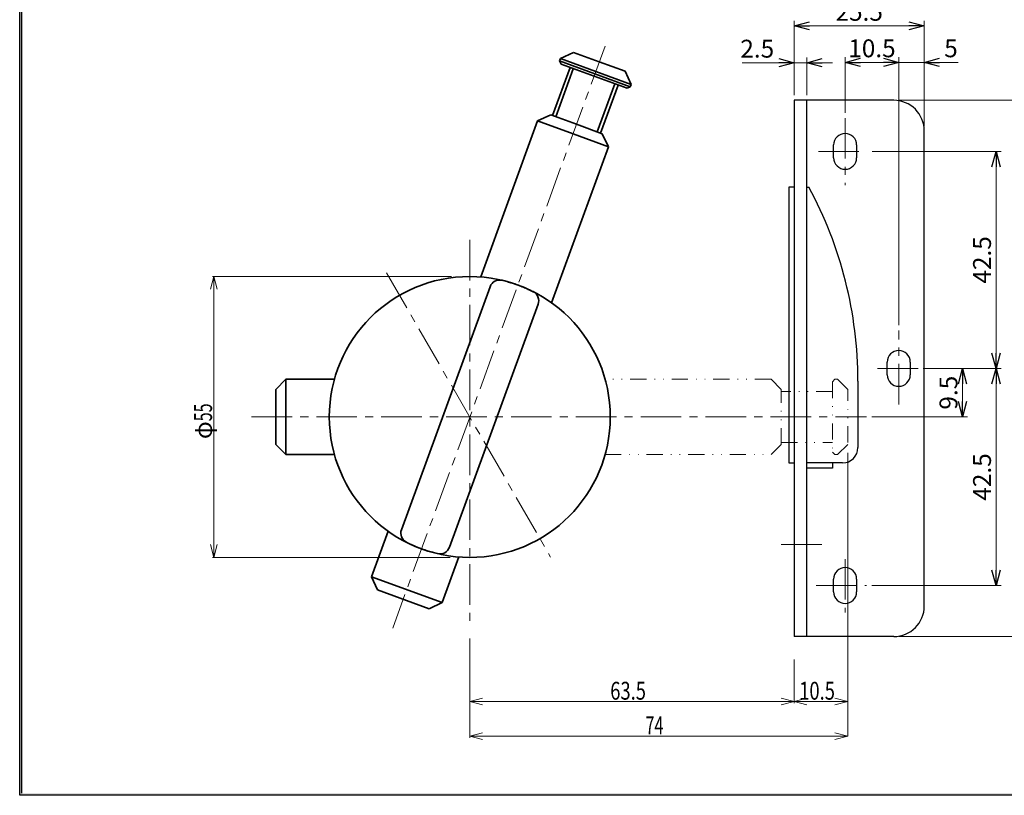
# Model space of a CAD drawing. Units: millimetres. Extents: x -188 to 188, y -138 to 138.
# Drawn here: x -188 to 4, y -138 to 14 of the extents above; entities that cross this region are included whole.
import ezdxf
from ezdxf.enums import TextEntityAlignment as Align

# ---------------------------------------------------------------- set-up
doc = ezdxf.new("R2010")
doc.units = ezdxf.units.MM
doc.header["$LTSCALE"] = 0.25
doc.header["$PDSIZE"] = 1
doc.linetypes.add('CENTER', pattern=[50.800000000000004, 31.75, -6.35, 6.35, -6.35])
doc.linetypes.add('DIVIDE', pattern=[31.75, 12.7, -6.35, 0, -6.35, 0, -6.35])
doc.layers.add('ZUWAKU', color=7, linetype='Continuous')
doc.styles.add('dcStyle1', font='ＭＳ ゴシック', dxfattribs={"width": 0.77})
doc.dimstyles.new('dc_Rotated', dxfattribs={"dimtxt": 3.499999999999999, "dimasz": 3.000001907348633, "dimexe": 1, "dimexo": 1, "dimgap": 1, "dimtad": 3, "dimdsep": 46, "dimtxsty": 'dcStyle1', "dimblk1": 'OPEN30', "dimblk2": 'OPEN30', "dimsah": 1, "dimcen": 0.09, "dimclrd": 7, "dimclre": 7, "dimclrt": 7, "dimadec": 0, "dimazin": 2, "dimtfac": 1, "dimtdec": 4, "dimtmove": 0, "dimatfit": 3, "dimfxl": 1, "dimarcsym": 0})

# ---------------------------------------------------------------- blocks, each defined once
blk = doc.blocks.new('DC_FILL_GROUP_11')
at = {"layer": 'ZUWAKU', "color": 6, "linetype": 'Continuous', "lineweight": 25}
for p, q in [((-188.4000000000001, -138.3022696518972), (-188.4, 131.4977303481027)), ((188.3999999999999, -138.3022696518974), (-188.4000000000001, -138.3022696518972))]:
    blk.add_line(p, q, dxfattribs=at)
blk = doc.blocks.new('DC_GROUP_610ND-H40 打掛錠(引戸・折戸仕様) L型ストライク_10')
at = {"layer": 'ZUWAKU'}
blk.add_hatch(color=6, dxfattribs=at).paths.add_polyline_path([(5.807022235433489, 131.4977303481027), (188.4, 131.4977303481027), (188.3999999999999, -138.3022696518974), (-188.4000000000001, -138.3022696518972), (-188.4, 131.4977303481027), (-14.1929777645665, 131.4977303481027), (-14.30015744153895, 131.0977303481027), (-188, 131.0977303481027), (-188.0000000000001, -137.9022696518972), (187.9999999999999, -137.9022696518973), (188, 131.0977303481027), (5.699842558461039, 131.0977303481027)], flags=0)
at = {"layer": 'ZUWAKU', "linetype": 'Continuous'}
blk.add_blockref('DC_FILL_GROUP_11', (0, 0), dxfattribs=at)
blk = doc.blocks.new('DC_GROUP_610ND-H40 打掛錠(引戸・折戸仕様) L型ストライク_9')
at = {"linetype": 'Continuous'}
blk.add_blockref('DC_GROUP_610ND-H40 打掛錠(引戸・折戸仕様) L型ストライク_10', (0, 0), dxfattribs=at)
blk = doc.blocks.new('DC_GROUP_610ND-H40 打掛錠(引戸・折戸仕様) L型ストライク_2')
at = {"layer": 'ZUWAKU', "color": 6, "linetype": 'Continuous', "lineweight": 25}
blk.add_line((-188.0000000000001, -137.9022696518972), (-188, 131.0977303481027), dxfattribs=at)
at = {"linetype": 'Continuous'}
blk.add_blockref('DC_GROUP_610ND-H40 打掛錠(引戸・折戸仕様) L型ストライク_9', (0, 0), dxfattribs=at)
blk = doc.blocks.new('DC_GROUP_610ND-H40 打掛錠(引戸・折戸仕様) L型ストライク_18')
at = {"color": 3, "linetype": 'Continuous', "lineweight": 35}
for p, q in [((-93.95810394959673, -37.45975413158957), (-93.70711951565642, -37.52698047472237)), ((-93.70711951565642, -37.52698047472237), (-93.45623562011988, -37.59448238736704)), ((-93.45623562011988, -37.59448238736704), (-93.20555280139084, -37.6625354390354)), ((-93.20555280139084, -37.6625354390354), (-92.95517159787309, -37.73141519923931)), ((-92.95517159787309, -37.73141519923931), (-92.70519254797037, -37.80139723749071)), ((-92.70519254797037, -37.80139723749071), (-92.45571619008643, -37.8727571233014)), ((-92.45571619008643, -37.8727571233014), (-92.20684306262501, -37.94577042618327)), ((-92.20684306262501, -37.94577042618327), (-91.95867370398989, -38.02071271564811)), ((-91.95867370398989, -38.02071271564811), (-91.71130865258482, -38.09785956120786)), ((-91.71130865258482, -38.09785956120786), (-91.46484844681356, -38.17748653237428)), ((-91.46484844681356, -38.17748653237428), (-91.21939362507985, -38.25986919865941)), ((-91.21939362507985, -38.25986919865941), (-90.97504472578748, -38.34528312957494)), ((-90.97504472578748, -38.34528312957494), (-90.73189809824004, -38.43399241256979)), ((-90.73189809824004, -38.43399241256979), (-90.4899537424375, -38.52599704764399)), ((-90.4899537424375, -38.52599704764399), (-90.2491153090763, -38.6210329473486)), ((-90.2491153090763, -38.6210329473486), (-90.00928225975264, -38.71882454217187)), ((-90.00928225975264, -38.71882454217187), (-89.77035405606279, -38.8190962626018)), ((-89.77035405606279, -38.8190962626018), (-89.53223015960299, -38.92157253912669)), ((-89.53223015960299, -38.92157253912669), (-89.29481003196949, -39.02597780223457)), ((-89.29481003196949, -39.02597780223457), (-89.0579931347585, -39.13203648241362)), ((-89.0579931347585, -39.13203648241362), (-88.82167892956633, -39.2394730101519)), ((-88.82167892956633, -39.2394730101519), (-88.58576687798919, -39.34801181593773)), ((-88.58576687798919, -39.34801181593773), (-88.35015644162328, -39.45737733025906)), ((-88.35015644162328, -39.45737733025906), (-88.11474708206492, -39.56729398360418)), ((-88.11474708206492, -39.56729398360418), (-87.87943826091032, -39.67748620646112))]:
    blk.add_line(p, q, dxfattribs=at)
blk = doc.blocks.new('DC_GROUP_610ND-H40 打掛錠(引戸・折戸仕様) L型ストライク_19')
at = {"color": 3, "linetype": 'Continuous', "lineweight": 35}
for p, q in [((-112.4426058972282, -88.8797861242936), (-112.6779172061135, -88.76959801685608)), ((-112.2071941235653, -88.98969882936227), (-112.4426058972282, -88.8797861242936)), ((-111.9715814203473, -89.09906072969333), (-112.2071941235653, -88.98969882936227)), ((-111.7356673227966, -89.20759642291794), (-111.9715814203473, -89.09906072969333)), ((-111.4993513661356, -89.31503050666736), (-111.7356673227966, -89.20759642291794)), ((-111.2625330855868, -89.42108757857265), (-111.4993513661356, -89.31503050666736)), ((-111.0251120163727, -89.52549223626504), (-111.2625330855868, -89.42108757857265)), ((-110.7869876937156, -89.62796907737582), (-111.0251120163727, -89.52549223626504)), ((-110.548059652838, -89.72824269953604), (-110.7869876937156, -89.62796907737582)), ((-110.3082274289623, -89.826037700377), (-110.548059652838, -89.72824269953604)), ((-110.067390557311, -89.92107867752979), (-110.3082274289623, -89.826037700377)), ((-109.8254485731065, -90.01309022862561), (-110.067390557311, -89.92107867752979)), ((-109.5823050079227, -90.10180790642538), (-109.8254485731065, -90.01309022862561)), ((-109.33795875246, -90.18722867002502), (-109.5823050079227, -90.10180790642538)), ((-109.0925060094985, -90.26961623845305), (-109.33795875246, -90.18722867002502)), ((-108.8460473688109, -90.34924635672512), (-109.0925060094985, -90.26961623845305)), ((-108.5986834201697, -90.42639476985674), (-108.8460473688109, -90.34924635672512)), ((-108.3505147533477, -90.50133722286357), (-108.5986834201697, -90.42639476985674)), ((-108.1016419581173, -90.57434946076124), (-108.3505147533477, -90.50133722286357)), ((-107.8521656242513, -90.64570722856529), (-108.1016419581173, -90.57434946076124)), ((-107.6021863415221, -90.71568627129135), (-107.8521656242513, -90.64570722856529)), ((-107.3518046997025, -90.78456233395501), (-107.6021863415221, -90.71568627129135)), ((-107.1011212885651, -90.85261116157186), (-107.3518046997025, -90.78456233395501)), ((-106.8502366978824, -90.92010849915754), (-107.1011212885651, -90.85261116157186)), ((-106.5992515174271, -90.98733009172757), (-106.8502366978824, -90.92010849915754))]:
    blk.add_line(p, q, dxfattribs=at)
blk = doc.blocks.new('DC_GROUP_610ND-H40 打掛錠(引戸・折戸仕様) L型ストライク_20')
at = {"color": 7, "linetype": 'Continuous', "lineweight": 18}
for p, q in [((-151.0428783871665, -39.2235421116167), (-150.3730058871665, -36.7235421116167)), ((-103.8543545768665, -36.7235421116167), (-150.6730058871665, -36.7235421116167)), ((-150.3730058871665, -36.7235421116167), (-149.7031333871665, -39.2235421116167)), ((-150.3730058871665, -36.7235421116167), (-150.3730058871665, -39.2235421116167)), ((-150.3730058871665, -91.72354211161671), (-150.3730058871665, -36.7235421116167)), ((-150.3730058871665, -91.72354211161671), (-151.0428783871665, -89.22354211161671)), ((-149.7031333871665, -89.22354211161671), (-150.3730058871665, -91.72354211161671)), ((-150.3730058871665, -91.72354211161671), (-150.3730058871665, -89.22354211161671)), ((-104.0984661721665, -91.72354211161671), (-150.6730058871665, -91.72354211161671))]:
    blk.add_line(p, q, dxfattribs=at)
at = {"color": 7, "style": 'dcStyle1', "width": 0.7692307692307694}
for s, p, p2 in [('55', (-150.7402090482665, -65.07037727011667), (-150.7402090482665, -61.57037727011667)), ('φ', (-150.7402090482665, -68.55957093011669), (-150.7402090482665, -65.05957093011669))]:
    blk.add_text(s, height=3.499999999999999, rotation=90, dxfattribs=at).set_placement(p, p2, align=Align.FIT)
blk = doc.blocks.new('DC_GROUP_610ND-H40 打掛錠(引戸・折戸仕様) L型ストライク_21')
at = {"color": 7, "linetype": 'Continuous', "lineweight": 18}
for p, q in [((-100.2786777334665, -107.5874561892167), (-100.2786777334665, -120.2495984187167)), ((-36.77867773346654, -111.7235421116167), (-36.77867773346654, -120.2495984187167)), ((-100.2786777334665, -119.9495984187167), (-97.77867773346654, -119.2797259187167)), ((-39.27867773346654, -119.2797259187167), (-36.77867773346654, -119.9495984187167)), ((-97.77867773346654, -120.6194709187167), (-100.2786777334665, -119.9495984187167)), ((-100.2786777334665, -119.9495984187167), (-97.77867773346654, -119.9495984187167)), ((-36.77867773346654, -119.9495984187167), (-100.2786777334665, -119.9495984187167)), ((-36.77867773346654, -119.9495984187167), (-39.27867773346654, -120.6194709187167)), ((-36.77867773346654, -119.9495984187167), (-39.27867773346654, -119.9495984187167))]:
    blk.add_line(p, q, dxfattribs=at)
at = {"color": 7, "style": 'dcStyle1', "width": 0.7692307692307694}
blk.add_text('63.5', height=3.499999999999999, dxfattribs=at).set_placement((-72.77594891506652, -119.5823952576167), (-65.77594891506652, -119.5823952576167), align=Align.FIT)
blk = doc.blocks.new('DC_GROUP_610ND-H40 打掛錠(引戸・折戸仕様) L型ストライク_22')
at = {"color": 7, "linetype": 'Continuous', "lineweight": 18}
for p, q in [((-26.27867773346654, -71.22354211161671), (-26.27867773346654, -126.7235421116167)), ((-36.77867773346654, -111.7235421116167), (-36.77867773346654, -120.2495984187167)), ((-36.77867773346654, -119.9495984187167), (-34.27867773346654, -119.2797259187167)), ((-28.77867773346654, -119.2797259187167), (-26.27867773346654, -119.9495984187167)), ((-34.27867773346654, -120.6194709187167), (-36.77867773346654, -119.9495984187167)), ((-36.77867773346654, -119.9495984187167), (-34.27867773346654, -119.9495984187167)), ((-36.77867773346654, -119.9495984187167), (-26.27867773346654, -119.9495984187167)), ((-26.27867773346654, -119.9495984187167), (-28.77867773346654, -120.6194709187167)), ((-26.27867773346654, -119.9495984187167), (-28.77867773346654, -119.9495984187167))]:
    blk.add_line(p, q, dxfattribs=at)
at = {"color": 7, "style": 'dcStyle1', "width": 0.7692307692307694}
blk.add_text('10.5', height=3.499999999999999, dxfattribs=at).set_placement((-35.77594891506652, -119.5823952576167), (-28.77594891506652, -119.5823952576167), align=Align.FIT)
blk = doc.blocks.new('DC_GROUP_610ND-H40 打掛錠(引戸・折戸仕様) L型ストライク_23')
at = {"color": 7, "linetype": 'Continuous', "lineweight": 18}
for p, q in [((-100.2786777334665, -107.5874561892167), (-100.2786777334665, -127.0235421116167)), ((-100.2786777334665, -126.7235421116167), (-97.77867773346654, -126.0536696116167)), ((-97.77867773346654, -127.3934146116167), (-100.2786777334665, -126.7235421116167)), ((-100.2786777334665, -126.7235421116167), (-97.77867773346654, -126.7235421116167)), ((-100.2786777334665, -126.7235421116167), (-26.27867773346654, -126.7235421116167)), ((-28.77867773346654, -126.0536696116167), (-26.27867773346654, -126.7235421116167)), ((-26.27867773346654, -126.7235421116167), (-28.77867773346654, -127.3934146116167)), ((-26.27867773346654, -126.7235421116167), (-28.77867773346654, -126.7235421116167))]:
    blk.add_line(p, q, dxfattribs=at)
at = {"color": 7, "style": 'dcStyle1', "width": 0.7692307692307694}
blk.add_text('74', height=3.499999999999999, dxfattribs=at).set_placement((-65.87010972196651, -126.3563389505167), (-62.37010972196651, -126.3563389505167), align=Align.FIT)
blk = doc.blocks.new('_OPEN30')
at = {"color": 0, "linetype": 'ByBlock', "lineweight": -2}
for p, q in [((-1, 0.267949), (0, 0)), ((0, 0), (-1, -0.267949)), ((0, 0), (-1, 0))]:
    blk.add_line(p, q, dxfattribs=at)
blk = doc.blocks.new('*D31')
at = {"color": 7, "linetype": 'Continuous', "lineweight": 13}
for p, q in [((-16.27867773346654, -2.223542111616702), (11.52491362842316, -2.223542111616702)), ((10.52491362842316, -107.2235421116167), (10.52491362842316, -2.223542111616702)), ((-16.27867773346654, -107.2235421116167), (11.52491362842316, -107.2235421116167))]:
    blk.add_line(p, q, dxfattribs=at)
at = {"color": 7, "xscale": 3.000002807615286, "yscale": 2.999989368223643}
for p, rotation in [((10.52491362842316, -2.223542111616702), 90), ((10.52491362842316, -107.2235421116167), 270)]:
    blk.add_blockref('_OPEN30', p, dxfattribs=dict(at, rotation=rotation))
at = {"color": 7, "insert": (9.524913628423157, -54.7235421116167), "char_height": 3.499999999999999, "width": 10.9375, "attachment_point": 8, "rotation": 90, "style": 'dcStyle1'}
blk.add_mtext('\\T1.00;105', dxfattribs=at)
blk = doc.blocks.new('*D32')
at = {"color": 7, "linetype": 'Continuous', "lineweight": 13}
for p, q in [((-11.49272045456652, -54.7235421116167), (-2.802655640699136, -54.7235421116167)), ((-3.802655640699136, -64.2235421116167), (-3.802655640699136, -54.7235421116167)), ((-21.57042939076652, -64.2235421116167), (-2.802655640699136, -64.2235421116167))]:
    blk.add_line(p, q, dxfattribs=at)
at = {"color": 7, "xscale": 3.000002807615286, "yscale": 2.999989368223643}
for p, rotation in [((-3.802655640699136, -54.7235421116167), 90), ((-3.802655640699136, -64.2235421116167), 270)]:
    blk.add_blockref('_OPEN30', p, dxfattribs=dict(at, rotation=rotation))
at = {"color": 7, "insert": (-4.802655640699136, -59.4735421116167), "char_height": 3.499999999999999, "width": 10.9375, "attachment_point": 8, "rotation": 90, "style": 'dcStyle1'}
blk.add_mtext('\\T1.00;9.5', dxfattribs=at)
blk = doc.blocks.new('*D33')
at = {"color": 7, "linetype": 'Continuous', "lineweight": 13}
for p, q in [((-11.49272045456652, -54.7235421116167), (3.77106064903224, -54.7235421116167)), ((2.77106064903224, -97.22354211161671), (2.77106064903224, -54.7235421116167)), ((-21.57042939076652, -97.22354211161671), (3.77106064903224, -97.22354211161671))]:
    blk.add_line(p, q, dxfattribs=at)
at = {"color": 7, "xscale": 3.000002807615286, "yscale": 2.999989368223643}
for p, rotation in [((2.77106064903224, -54.7235421116167), 90), ((2.77106064903224, -97.22354211161671), 270)]:
    blk.add_blockref('_OPEN30', p, dxfattribs=dict(at, rotation=rotation))
at = {"color": 7, "insert": (1.77106064903224, -75.97354211161671), "char_height": 3.499999999999999, "width": 13.125, "attachment_point": 8, "rotation": 90, "style": 'dcStyle1'}
blk.add_mtext('\\T1.00;42.5', dxfattribs=at)
blk = doc.blocks.new('*D34')
at = {"color": 7, "linetype": 'Continuous', "lineweight": 13}
for p, q in [((-21.51316968086653, -12.2235421116167), (3.77106064903224, -12.2235421116167)), ((2.77106064903224, -54.7235421116167), (2.77106064903224, -12.2235421116167)), ((-11.49272045456652, -54.7235421116167), (3.77106064903224, -54.7235421116167))]:
    blk.add_line(p, q, dxfattribs=at)
at = {"color": 7, "xscale": 3.000002807615286, "yscale": 2.999989368223643}
for p, rotation in [((2.77106064903224, -12.2235421116167), 90), ((2.77106064903224, -54.7235421116167), 270)]:
    blk.add_blockref('_OPEN30', p, dxfattribs=dict(at, rotation=rotation))
at = {"color": 7, "insert": (1.77106064903224, -33.4735421116167), "char_height": 3.499999999999999, "width": 13.125, "attachment_point": 8, "rotation": 90, "style": 'dcStyle1'}
blk.add_mtext('\\T1.00;42.5', dxfattribs=at)
blk = doc.blocks.new('*D37')
at = {"color": 7, "linetype": 'Continuous', "lineweight": 13}
for p, q in [((-26.77867773346654, -4.703363102616699), (-26.77867773346654, 6.206419031763904)), ((-16.27867773346654, -46.27391246431669), (-16.27867773346654, 6.206419031763904)), ((-26.77867773346654, 5.206419031763904), (-16.27867773346654, 5.206419031763904))]:
    blk.add_line(p, q, dxfattribs=at)
at = {"color": 7, "xscale": 3.000002807615286, "yscale": 2.999989368223643}
for p, rotation in [((-26.77867773346654, 5.206419031763904), 180), ((-16.27867773346654, 5.206419031763904), 360)]:
    blk.add_blockref('_OPEN30', p, dxfattribs=dict(at, rotation=rotation))
at = {"color": 7, "insert": (-21.52867773346654, 6.206419031763904), "char_height": 3.5, "width": 13.125, "attachment_point": 8, "style": 'dcStyle1'}
blk.add_mtext('\\T1.00;10.5', dxfattribs=at)
blk = doc.blocks.new('*D38')
at = {"color": 7, "linetype": 'Continuous', "lineweight": 13}
for p, q in [((-16.27867773346654, -46.27391246431669), (-16.27867773346654, 6.206419031763904)), ((-11.27867773346654, -7.223542111616702), (-11.27867773346654, 6.206419031763904)), ((-16.27867773346654, 5.206419031763904), (-11.27867773346654, 5.206419031763904)), ((-4.630897733466537, 5.206419031763904), (-11.27867773346654, 5.206419031763904))]:
    blk.add_line(p, q, dxfattribs=at)
at = {"color": 7, "xscale": 3.000002807615286, "yscale": 2.999989368223643, "rotation": 180}
blk.add_blockref('_OPEN30', (-11.27867773346654, 5.206419031763904), dxfattribs=at)
at = {"color": 7, "insert": (-7.380897733466537, 6.206419031763904), "char_height": 3.5, "width": 6.5625, "attachment_point": 7, "style": 'dcStyle1'}
blk.add_mtext('\\T1.00;5', dxfattribs=at)
blk = doc.blocks.new('*D39')
at = {"color": 7, "linetype": 'Continuous', "lineweight": 13}
for p, q in [((-36.77867773346654, -1.223542111616702), (-36.77867773346654, 13.34926090400497)), ((-36.77867773346654, 12.34926090400497), (-11.27867773346654, 12.34926090400497)), ((-11.27867773346654, -7.223542111616702), (-11.27867773346654, 13.34926090400497))]:
    blk.add_line(p, q, dxfattribs=at)
at = {"color": 7, "xscale": 3.000002807615286, "yscale": 2.999989368223643}
for p, rotation in [((-36.77867773346654, 12.34926090400497), 180), ((-11.27867773346654, 12.34926090400497), 360)]:
    blk.add_blockref('_OPEN30', p, dxfattribs=dict(at, rotation=rotation))
at = {"color": 7, "insert": (-24.02867773346654, 13.34926090400497), "char_height": 3.5, "width": 13.125, "attachment_point": 8, "style": 'dcStyle1'}
blk.add_mtext('\\T1.00;25.5', dxfattribs=at)
blk = doc.blocks.new('DA_IMAGEDIMGROUP_1')
at = {"color": 7, "linetype": 'Continuous', "lineweight": 13}
for p, q in [((-36.77867773346654, -1.223542111616702), (-36.77867773346654, 6.134084561512889)), ((-34.27867773346654, -1.223542111616702), (-34.27867773346654, 6.134084561512889)), ((-46.92645773346653, 5.134084561512889), (-36.77867773346654, 5.134084561512889)), ((-36.77867773346654, 5.134084561512889), (-34.27867773346654, 5.134084561512889)), ((-29.27867773346654, 5.134084561512889), (-34.27867773346654, 5.134084561512889))]:
    blk.add_line(p, q, dxfattribs=at)
at = {"color": 7, "xscale": 3.000002807615286, "yscale": 2.999989368223643}
for p, rotation in [((-36.77867773346654, 5.134084561512889), 360), ((-34.27867773346654, 5.134084561512889), 180)]:
    blk.add_blockref('_OPEN30', p, dxfattribs=dict(at, rotation=rotation))
at = {"color": 7, "insert": (-40.67645773346653, 6.134084561512889), "char_height": 3.5, "width": 10.9375, "attachment_point": 9, "style": 'dcStyle1'}
blk.add_mtext('\\T1.00;2.5', dxfattribs=at)

msp = doc.modelspace()

# ---------------------------------------------------------------- linework, layer by layer
at = {"color": 7, "linetype": 'CENTER', "lineweight": 18}
for p, q in [((-73.78604904176652, 8.391105462983283), (-115.3698315639665, -105.5874561892167)), ((-26.77867773346654, -5.703363102616699), (-26.77867773346654, -18.81583666161672)), ((-32.01828151836654, -12.2235421116167), (-22.51316968086653, -12.2235421116167)), ((-100.2786777334665, -29.56003183161668), (-100.2786777334665, -105.5874561892167)), ((-116.5857840285665, -35.97880548421669), (-84.44761636716652, -91.64374473591674)), ((-16.27867773346654, -61.7606190600167), (-16.27867773346654, -47.27391246431669)), ((-12.49272045456652, -54.7235421116167), (-20.79537838496651, -54.7235421116167)), ((-142.9950807681665, -64.2235421116167), (-22.57042939076652, -64.2235421116167)), ((-39.27867773346654, -89.22354211161671), (-30.61894466406653, -89.22354211161671)), ((-26.77867773346654, -92.05100557831672), (-26.77867773346654, -102.5295324835167)), ((-32.47635919726653, -97.22354211161671), (-22.57042939076652, -97.22354211161671))]:
    msp.add_line(p, q, dxfattribs=at)
at = {"color": 3, "linetype": 'Continuous', "lineweight": 35}
for p, q in [((-82.52966547056653, 5.943139359583277), (-82.70103567636653, 5.473424283683322)), ((-79.96532434366654, 7.13651884028328), (-82.52966547056653, 5.943139359583277)), ((-75.60136810036653, 3.415428824283275), (-82.52966547056653, 5.943139359583277)), ((-79.96532434366654, 7.13651884028328), (-74.91588727726653, 5.2942891280833)), ((-80.64125927136652, 4.189700730283299), (-84.06866338716654, -5.204600788616723)), ((-83.43936451076652, -5.434193329916731), (-80.01196039506652, 3.960108188983291)), ((-82.70103567636653, 5.473424283683322), (-82.40269080616653, 4.832339001883291)), ((-82.70103567636653, 5.473424283683322), (-68.84444093596653, 0.4180032129832725)), ((-69.48552621776653, 0.1196583427833033), (-82.40269080616653, 4.832339001883291)), ((-74.91588727726653, 5.2942891280833), (-69.86645021086653, 3.452059415883319)), ((-68.67307073026652, 0.8877182888832849), (-75.60136810036653, 3.415428824283275)), ((-68.67307073026652, 0.8877182888832849), (-69.86645021086653, 3.452059415883319)), ((-71.87625662886651, 0.9918891557832907), (-75.30366074456654, -8.402412363116731)), ((-74.67436186826654, -8.632004904316695), (-71.24695775256652, 0.762296614483283)), ((-69.48552621776653, 0.1196583427833033), (-68.84444093596653, 0.4180032129832725)), ((-68.84444093596653, 0.4180032129832725), (-68.67307073026652, 0.8877182888832849)), ((-84.42094969406654, -5.076073134316722), (-86.98529082096653, -6.26945261491668)), ((-84.42094969406654, -5.076073134316722), (-79.37151262766653, -6.918302846516703)), ((-86.98529082096653, -6.26945261491668), (-98.13144033596654, -36.82035521741668)), ((-80.05699345086654, -8.797163150316727), (-86.98529082096653, -6.26945261491668)), ((-79.37151262766653, -6.918302846516703), (-74.32207556126653, -8.760532558716683)), ((-73.12869608066654, -11.32487368561673), (-80.05699345086654, -8.797163150316727)), ((-73.12869608066654, -11.32487368561673), (-74.32207556126653, -8.760532558716683)), ((-84.27746794036653, -41.88296397191667), (-73.12869608066654, -11.32487368561673)), ((-113.6550146391665, -86.29894949151672), (-96.29664234676653, -38.7207306161167)), ((-86.90234082786654, -42.14813473181668), (-104.2607131202665, -89.7263536072167)), ((-136.2786777334665, -56.8485421116167), (-138.2786777334665, -58.8485421116167)), ((-126.7713064252665, -56.8485421116167), (-136.2786777334665, -56.8485421116167)), ((-136.2786777334665, -56.8485421116167), (-136.2786777334665, -71.59854211161671)), ((-138.2786777334665, -58.8485421116167), (-138.2786777334665, -69.59854211161671)), ((-138.2786777334665, -69.59854211161671), (-136.2786777334665, -71.59854211161671)), ((-136.2786777334665, -71.59854211161671), (-126.7713064252665, -71.59854211161671)), ((-116.2798875266665, -86.56412025141672), (-119.5456299202665, -95.51531704431669)), ((-105.6890351798665, -100.5707381149167), (-102.4259151310665, -91.62672900591672)), ((-119.5456299202665, -95.51531704431669), (-118.3522504395665, -98.07965817121674)), ((-119.5456299202665, -95.51531704431669), (-105.6890351798665, -100.5707381149167)), ((-108.2533763067665, -101.7641175956167), (-118.3522504395665, -98.07965817121674)), ((-108.2533763067665, -101.7641175956167), (-105.6890351798665, -100.5707381149167))]:
    msp.add_line(p, q, dxfattribs=at)
at = {"color": 4, "linetype": 'Continuous', "lineweight": 25}
for p, q in [((-34.27867773346654, -2.223542111616702), (-36.77867773346654, -2.223542111616702)), ((-36.77867773346654, -2.223542111616702), (-36.77867773346654, -107.2235421116167)), ((-34.27867773346654, -107.2235421116167), (-34.27867773346654, -2.223542111616702)), ((-17.27867773346654, -2.223542111616702), (-34.27867773346654, -2.223542111616702)), ((-11.27867773346654, -101.2235421116167), (-11.27867773346654, -8.223542111616702)), ((-29.02867773346654, -13.4735421116167), (-29.02867773346654, -10.9735421116167)), ((-24.52867773346654, -10.9735421116167), (-24.52867773346654, -13.4735421116167)), ((-36.77867773346654, -19.2235421116167), (-37.77867773346654, -19.2235421116167)), ((-37.77867773346654, -19.2235421116167), (-37.77867773346654, -73.22354211161671)), ((-34.27867773346647, -19.22354211161659), (-33.88013759856161, -19.22354211161659)), ((-18.52867773346654, -55.9735421116167), (-18.52867773346654, -53.4735421116167)), ((-14.02867773346654, -53.4735421116167), (-14.02867773346654, -55.9735421116167)), ((-24.27900122575371, -57.2235421116167), (-24.27900122575371, -70.2235421116166)), ((-37.77867773346654, -73.22354211161671), (-36.77867773346654, -73.22354211161671)), ((-27.27900122575371, -73.2235421116166), (-34.27867773346654, -73.2235421116166)), ((-29.27867773346676, -73.2235421116166), (-29.27867773346676, -74.22354211161671)), ((-29.27867773346676, -74.22354211161671), (-34.27867773346647, -74.22354211161671)), ((-29.02867773346654, -98.47354211161671), (-29.02867773346654, -95.97354211161671)), ((-24.52867773346654, -95.97354211161671), (-24.52867773346654, -98.47354211161671)), ((-17.27867773346654, -107.2235421116167), (-36.77867773346654, -107.2235421116167))]:
    msp.add_line(p, q, dxfattribs=at)
at = {"color": 7, "linetype": 'DIVIDE', "lineweight": 13}
for p, q in [((-41.27867773346654, -56.8485421116167), (-73.78604904176652, -56.8485421116167)), ((-39.27867773346654, -58.8485421116167), (-41.27867773346654, -56.8485421116167)), ((-28.77867773346654, -56.8485421116167), (-29.27867773346654, -57.3485421116167)), ((-29.27867773346654, -57.3485421116167), (-29.27867773346654, -71.09854211161671)), ((-28.27867773346654, -56.8485421116167), (-28.77867773346654, -56.8485421116167)), ((-26.27867773346654, -58.8485421116167), (-28.27867773346654, -56.8485421116167)), ((-39.27867773346654, -69.59854211161671), (-39.27867773346654, -58.8485421116167)), ((-29.27867773346654, -59.2235421116167), (-39.27867773346654, -59.2235421116167)), ((-26.27867773346654, -69.22354211161671), (-26.27867773346654, -58.8485421116167)), ((-39.27867773346654, -69.22354211161671), (-29.27867773346654, -69.22354211161671)), ((-41.27867773346654, -71.59854211161671), (-39.27867773346654, -69.59854211161671)), ((-29.27867773346654, -71.09854211161671), (-28.77867773346654, -71.59854211161671)), ((-26.27867773346654, -69.59854211161671), (-28.27867773346654, -71.59854211161671)), ((-73.78604904176652, -71.59854211161671), (-41.27867773346654, -71.59854211161671)), ((-28.77867773346654, -71.59854211161671), (-28.27867773346654, -71.59854211161671))]:
    msp.add_line(p, q, dxfattribs=at)
at = {"color": 3, "linetype": 'Continuous', "lineweight": 35}
msp.add_circle((-100.2786777334665, -64.22354211155434), 27.5, dxfattribs=at)
at = {"color": 4, "linetype": 'Continuous', "lineweight": 25}
for centre, radius, start, end in [((-17.27867773346654, -8.223542111616702), 6, 0, 90), ((-26.77867773346654, -10.9735421116167), 2.250000000000028, 0, 180), ((-26.77867773346654, -13.4735421116167), 2.250000000000028, 180, 0), ((-104.2790012257537, -57.2235421116167), 80, 5.1e-15, 28.35935002815758), ((-16.27867773346654, -53.4735421116167), 2.25, 0, 180), ((-16.27867773346654, -55.9735421116167), 2.25, 180, 0), ((-27.27900122575371, -70.2235421116166), 3, 270, 0), ((-26.77867773346654, -95.97354211161671), 2.25, 0, 180), ((-26.77867773346654, -98.47354211161671), 2.25, 180, 0), ((-17.27867773346654, -101.2235421116167), 6, 270, 0)]:
    msp.add_arc(centre, radius, start, end, dxfattribs=at)
at = {"color": 3, "linetype": 'Continuous', "lineweight": 35}
for centre, radius, start, end in [((-94.41778204296654, -39.40621143921673), 2.000000000000016, 76.71240405850007, 159.9560770278999), ((-88.78120113166653, -41.46265390861672), 2.000000000000011, 339.9560770278997, 63.1997499973), ((-111.7761543353665, -86.98443031461669), 1.999999999999998, 159.9560770279, 243.1997499972999), ((-106.1395734240665, -89.04087278411673), 1.999999999999998, 256.7124040584999, 339.9560770279)]:
    msp.add_arc(centre, radius, start, end, dxfattribs=at)
at = {"color": 5, "linetype": 'Continuous'}
msp.add_point((-100.2786777334665, -64.2235421116167), dxfattribs=at)

# ---------------------------------------------------------------- block references
at = {"linetype": 'Continuous'}
for name in ['DC_GROUP_610ND-H40 打掛錠(引戸・折戸仕様) L型ストライク_2', 'DA_IMAGEDIMGROUP_1', 'DC_GROUP_610ND-H40 打掛錠(引戸・折戸仕様) L型ストライク_20', 'DC_GROUP_610ND-H40 打掛錠(引戸・折戸仕様) L型ストライク_18', 'DC_GROUP_610ND-H40 打掛錠(引戸・折戸仕様) L型ストライク_22', 'DC_GROUP_610ND-H40 打掛錠(引戸・折戸仕様) L型ストライク_19', 'DC_GROUP_610ND-H40 打掛錠(引戸・折戸仕様) L型ストライク_21', 'DC_GROUP_610ND-H40 打掛錠(引戸・折戸仕様) L型ストライク_23']:
    msp.add_blockref(name, (0, 0), dxfattribs=at)

# ---------------------------------------------------------------- dimensions: what is measured, and where the dimension line sits
at = {"linetype": 'Continuous', "lineweight": 13}
for base, p1, p2, picture, middle in [((-11.27867773346654, 12.34926090400497), (-36.77867773346654, -2.223542111616702), (-11.27867773346654, -8.223542111616702), '*D39', (-24.02867773346654, 12.34926090400497)), ((-16.27867773346654, 5.206419031763904), (-26.77867773346654, -5.703363102616699), (-16.27867773346654, -47.27391246431669), '*D37', (-21.52867773346654, 5.206419031763904)), ((-11.27867773346654, 5.206419031763904), (-16.27867773346654, -47.27391246431669), (-11.27867773346654, -8.223542111616702), '*D38', (-6.505897733466537, 5.206419031763904))]:
    dim = msp.add_linear_dim(base=base, p1=p1, p2=p2, dimstyle='dc_Rotated', override={"dimtxt": 3.5, "dimasz": 3.000001907348633, "dimexe": 1, "dimexo": 1, "dimgap": 1, "dimtad": 3, "dimtih": 0, "dimtoh": 0, "dimdec": 2, "dimzin": 8, "dimtxsty": 'dcStyle1', "dimblk1": 'OPEN30', "dimblk2": 'OPEN30', "dimsah": 1, "dimclrd": 7, "dimclre": 7, "dimclrt": 7, "dimazin": 2, "dimtofl": 1, "dimtolj": 0, "dimtzin": 8, "dimarcsym": 1}, dxfattribs=at)
    dim.commit()
    dim.dimension.update_dxf_attribs({"geometry": picture, "text_midpoint": middle, "dimtype": 160})
for base, p1, p2, picture, middle in [((10.52491362842316, -2.223542111616702), (-17.27867773346654, -107.2235421116167), (-17.27867773346654, -2.223542111616702), '*D31', (10.52491362842316, -54.7235421116167)), ((2.77106064903224, -12.2235421116167), (-12.49272045456652, -54.7235421116167), (-22.51316968086653, -12.2235421116167), '*D34', (2.77106064903224, -33.4735421116167)), ((-3.802655640699136, -54.7235421116167), (-22.57042939076652, -64.2235421116167), (-12.49272045456652, -54.7235421116167), '*D32', (-3.802655640699136, -59.4735421116167)), ((2.77106064903224, -54.7235421116167), (-22.57042939076652, -97.22354211161671), (-12.49272045456652, -54.7235421116167), '*D33', (2.77106064903224, -75.97354211161671))]:
    dim = msp.add_linear_dim(base=base, p1=p1, p2=p2, angle=90, dimstyle='dc_Rotated', override={"dimtxt": 3.499999999999999, "dimasz": 3.000001907348633, "dimexe": 1, "dimexo": 1, "dimgap": 1, "dimtad": 3, "dimtih": 0, "dimtoh": 0, "dimdec": 2, "dimzin": 8, "dimtxsty": 'dcStyle1', "dimblk1": 'OPEN30', "dimblk2": 'OPEN30', "dimsah": 1, "dimclrd": 7, "dimclre": 7, "dimclrt": 7, "dimazin": 2, "dimtofl": 1, "dimtolj": 0, "dimtzin": 8, "dimarcsym": 1}, dxfattribs=at)
    dim.commit()
    dim.dimension.update_dxf_attribs({"geometry": picture, "text_midpoint": middle, "dimtype": 160})

doc.saveas('drawing.dxf')
